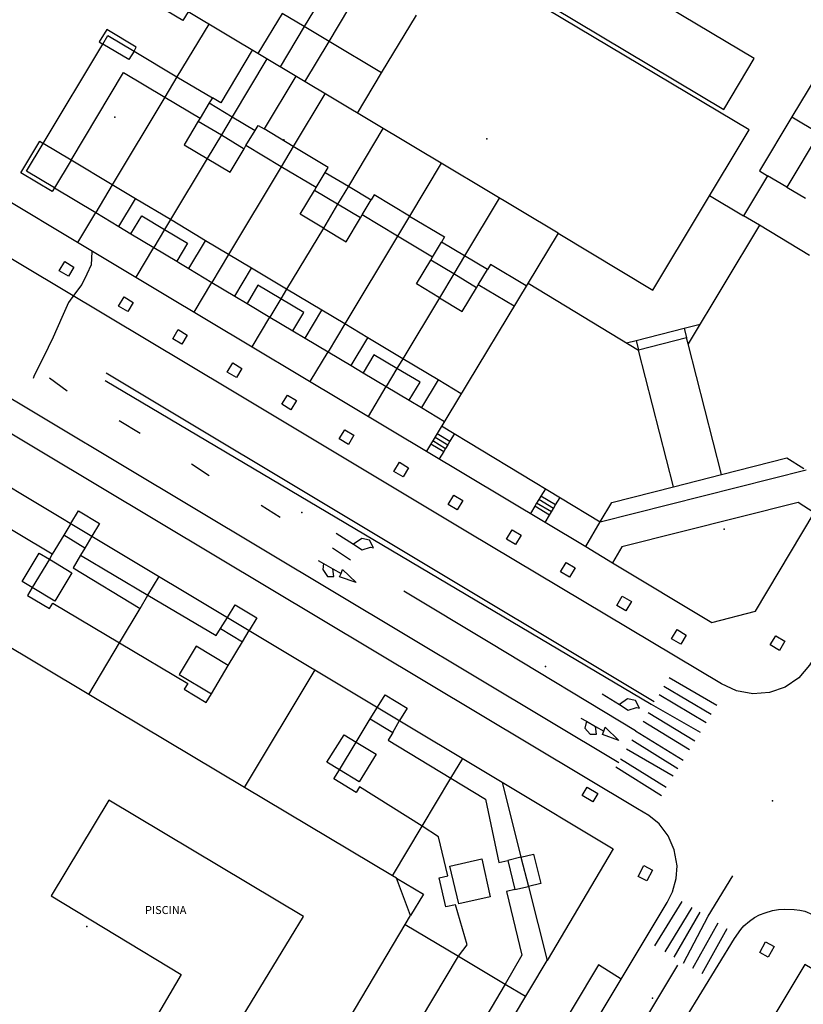
# Model space of a CAD drawing. Units: millimetres. Extents: x -29340 to 27917, y 670 to 30422.
# Drawn here: x -28872 to -28789, y 1564 to 1669 of the extents above; entities that cross this region are included whole.
import ezdxf

# ---------------------------------------------------------------- set-up
doc = ezdxf.new("R2010")
doc.units = ezdxf.units.MM
doc.header["$PDSIZE"] = -3
for name, color, linetype in [('0P37', 7, 'Continuous'), ('0P37DEF', 32, 'Continuous'), ('0P37DEF1', 7, 'Continuous'), ('0P37DEF2', 7, 'Continuous'), ('1HIDRO', 7, 'Continuous')]:
    doc.layers.add(name, color=color, linetype=linetype)

msp = doc.modelspace()

# ---------------------------------------------------------------- linework, layer by layer
at = {"layer": '0P37'}
for points in [[(-28812.19, 1675.31), (-28815.44, 1669.87), (-28797.15, 1658.95), (-28793.91, 1664.39), (-28812.19, 1675.31)], [(-28839.81, 1671.31), (-28841.9, 1667.8)], [(-28844.26, 1669.22), (-28846.84, 1664.93)], [(-28841.9, 1667.8), (-28844.26, 1669.22)], [(-28839.26, 1666.22), (-28837.15, 1669.73), (-28837.63, 1670.03)], [(-28833.66, 1662.86), (-28829.95, 1669.04)], [(-28860.06, 1665.2), (-28859.83, 1665.6), (-28862.98, 1667.48), (-28863.77, 1666.17), (-28863.4, 1665.95)], [(-28852.1, 1668.07), (-28855.48, 1662.45)], [(-28841.9, 1667.8), (-28844.48, 1663.51)], [(-28839.26, 1666.22), (-28841.9, 1667.8)], [(-28863.4, 1665.95), (-28862.85, 1666.87), (-28860.06, 1665.2)], [(-28841.84, 1661.93), (-28839.26, 1666.22)], [(-28833.66, 1662.86), (-28839.26, 1666.22)], [(-28869.74, 1655.36), (-28863.4, 1665.95)], [(-28860.06, 1665.2), (-28860.6, 1664.29), (-28863.4, 1665.95)], [(-28860.06, 1665.2), (-28855.48, 1662.45)], [(-28847.46, 1665.29), (-28850.81, 1659.67), (-28851.71, 1660.21)], [(-28845.91, 1664.36), (-28849.59, 1658.2)], [(-28786.42, 1663.96), (-28789.89, 1658.19)], [(-28866.78, 1653.58), (-28861.17, 1662.93), (-28856.76, 1660.3)], [(-28836.22, 1658.56), (-28833.66, 1662.86)], [(-28855.48, 1662.45), (-28856.76, 1660.3)], [(-28855.48, 1662.45), (-28851.71, 1660.21)], [(-28842.8, 1662.51), (-28846.18, 1656.89)], [(-28856.76, 1660.3), (-28862.38, 1650.94)], [(-28856.76, 1660.3), (-28853, 1658.05)], [(-28851.71, 1660.21), (-28852.04, 1659.67)], [(-28839.7, 1660.65), (-28843.08, 1655.03)], [(-28852.04, 1659.67), (-28853, 1658.05)], [(-28852.04, 1659.67), (-28849.59, 1658.2)], [(-28853.21, 1657.72), (-28854.71, 1655.21), (-28852.26, 1653.74)], [(-28853, 1658.05), (-28853.21, 1657.72)], [(-28853.21, 1657.72), (-28850.75, 1656.25)], [(-28849.59, 1658.2), (-28850.75, 1656.25)], [(-28849.59, 1658.2), (-28847.15, 1656.74)], [(-28789.89, 1658.19), (-28793.34, 1652.42), (-28792.5, 1651.91)], [(-28789.89, 1658.19), (-28786.99, 1656.44)], [(-28848.12, 1655.12), (-28847.15, 1656.74)], [(-28847.15, 1656.74), (-28846.83, 1657.27), (-28846.18, 1656.89)], [(-28843.08, 1655.03), (-28846.18, 1656.89)], [(-28833.52, 1656.94), (-28837.2, 1650.8)], [(-28868.56, 1650.6), (-28868.8, 1650.23), (-28872.12, 1652.21), (-28870.11, 1655.58), (-28869.74, 1655.36)], [(-28850.75, 1656.25), (-28852.26, 1653.74)], [(-28850.75, 1656.25), (-28848.31, 1654.79)], [(-28786.99, 1656.44), (-28790.44, 1650.68)], [(-28868.56, 1650.6), (-28871.52, 1652.38), (-28869.74, 1655.36)], [(-28866.78, 1653.58), (-28869.74, 1655.36)], [(-28852.26, 1653.74), (-28849.82, 1652.27), (-28848.31, 1654.79)], [(-28848.31, 1654.79), (-28848.12, 1655.12)], [(-28844.37, 1652.87), (-28848.12, 1655.12)], [(-28843.08, 1655.03), (-28844.37, 1652.87)], [(-28839.66, 1652.26), (-28839.34, 1652.79), (-28843.08, 1655.03)], [(-28866.78, 1653.58), (-28868.56, 1650.6)], [(-28862.38, 1650.94), (-28866.78, 1653.58)], [(-28852.26, 1653.74), (-28856.17, 1647.23)], [(-28844.37, 1652.87), (-28849.98, 1643.52)], [(-28840.63, 1650.64), (-28844.37, 1652.87)], [(-28827.32, 1653.24), (-28830.68, 1647.61)], [(-28840.63, 1650.64), (-28839.66, 1652.26)], [(-28839.66, 1652.26), (-28837.2, 1650.8)], [(-28792.5, 1651.91), (-28795.06, 1647.64)], [(-28790.44, 1650.68), (-28792.5, 1651.91)], [(-28868.56, 1650.6), (-28864.15, 1647.97)], [(-28862.38, 1650.94), (-28864.15, 1647.97)], [(-28859.91, 1649.46), (-28862.38, 1650.94)], [(-28839.87, 1646.33), (-28842.33, 1647.8), (-28840.81, 1650.33)], [(-28840.81, 1650.33), (-28840.63, 1650.64)], [(-28838.37, 1648.87), (-28840.81, 1650.33)], [(-28837.2, 1650.8), (-28838.37, 1648.87)], [(-28837.2, 1650.8), (-28834.76, 1649.34)], [(-28790.44, 1650.68), (-28788.46, 1649.5)], [(-28861.69, 1646.5), (-28859.91, 1649.46)], [(-28856.17, 1647.23), (-28859.91, 1649.46)], [(-28835.73, 1647.72), (-28834.76, 1649.34)], [(-28830.68, 1647.61), (-28834.44, 1649.86), (-28834.76, 1649.34)], [(-28821.12, 1649.53), (-28824.81, 1643.37)], [(-28798.67, 1649.8), (-28795.06, 1647.64)], [(-28838.37, 1648.87), (-28839.87, 1646.33)], [(-28835.92, 1647.4), (-28838.37, 1648.87)], [(-28866.05, 1644.8), (-28864.15, 1647.97)], [(-28864.15, 1647.97), (-28861.69, 1646.5)], [(-28860.39, 1645.71), (-28859.24, 1647.64), (-28856.8, 1646.18)], [(-28856.17, 1647.23), (-28856.8, 1646.18)], [(-28852.43, 1644.98), (-28853.53, 1645.64), (-28856.17, 1647.23)], [(-28839.87, 1646.33), (-28837.43, 1644.87), (-28835.92, 1647.4)], [(-28835.92, 1647.4), (-28835.73, 1647.72)], [(-28831.97, 1645.46), (-28835.73, 1647.72)], [(-28830.68, 1647.61), (-28831.97, 1645.46)], [(-28830.68, 1647.61), (-28826.94, 1645.38), (-28827.26, 1644.84)], [(-28793.36, 1646.62), (-28795.06, 1647.64)], [(-28861.69, 1646.5), (-28860.39, 1645.71)], [(-28856.8, 1646.18), (-28857.95, 1644.25)], [(-28856.8, 1646.18), (-28854.35, 1644.71), (-28855.5, 1642.78)], [(-28839.87, 1646.33), (-28843.79, 1639.81)], [(-28793.36, 1646.62), (-28800.96, 1633.97)], [(-28788.02, 1643.41), (-28793.36, 1646.62)], [(-28860.39, 1645.71), (-28857.95, 1644.25)], [(-28831.97, 1645.46), (-28837.58, 1636.11)], [(-28828.23, 1643.22), (-28831.97, 1645.46)], [(-28859.84, 1641.08), (-28857.95, 1644.25)], [(-28857.95, 1644.25), (-28855.5, 1642.78)], [(-28854.21, 1642.01), (-28852.43, 1644.98)], [(-28849.98, 1643.52), (-28852.43, 1644.98)], [(-28828.23, 1643.22), (-28827.26, 1644.84)], [(-28824.81, 1643.37), (-28827.26, 1644.84)], [(-28849.98, 1643.52), (-28851.76, 1640.54)], [(-28847.54, 1642.06), (-28849.98, 1643.52)], [(-28827.49, 1638.9), (-28829.94, 1640.37), (-28828.42, 1642.9)], [(-28828.42, 1642.9), (-28828.23, 1643.22)], [(-28825.97, 1641.43), (-28828.42, 1642.9)], [(-28824.81, 1643.37), (-28825.97, 1641.43)], [(-28822.37, 1641.91), (-28824.81, 1643.37)], [(-28855.5, 1642.78), (-28855.3, 1642.66), (-28854.21, 1642.01)], [(-28854.21, 1642.01), (-28851.76, 1640.54)], [(-28849.32, 1639.08), (-28847.54, 1642.06)], [(-28843.79, 1639.81), (-28847.54, 1642.06)], [(-28823.34, 1640.29), (-28822.37, 1641.91)], [(-28818.23, 1640.16), (-28822.05, 1642.45), (-28822.37, 1641.91)], [(-28825.97, 1641.43), (-28827.49, 1638.9)], [(-28823.53, 1639.96), (-28825.97, 1641.43)], [(-28853.66, 1637.37), (-28851.76, 1640.54)], [(-28851.76, 1640.54), (-28849.32, 1639.08)], [(-28844.4, 1638.78), (-28846.84, 1640.24), (-28848.01, 1638.3)], [(-28843.79, 1639.81), (-28844.4, 1638.78)], [(-28840.03, 1637.57), (-28843.79, 1639.81)], [(-28827.49, 1638.9), (-28825.05, 1637.44), (-28823.53, 1639.96)], [(-28823.53, 1639.96), (-28823.34, 1640.29)], [(-28819.53, 1638.01), (-28823.34, 1640.29)], [(-28818.04, 1640.45), (-28806.24, 1633.31)], [(-28849.32, 1639.08), (-28848.01, 1638.3)], [(-28844.4, 1638.78), (-28845.56, 1636.84)], [(-28843.11, 1635.38), (-28841.96, 1637.32), (-28844.4, 1638.78)], [(-28827.49, 1638.9), (-28831.39, 1632.4)], [(-28848.01, 1638.3), (-28845.56, 1636.84)], [(-28847.46, 1633.67), (-28845.56, 1636.84)], [(-28845.56, 1636.84), (-28843.11, 1635.38)], [(-28841.81, 1634.59), (-28840.03, 1637.57)], [(-28837.58, 1636.11), (-28840.03, 1637.57)], [(-28837.58, 1636.11), (-28839.36, 1633.13)], [(-28835.14, 1634.64), (-28837.58, 1636.11)], [(-28843.11, 1635.38), (-28841.81, 1634.59)], [(-28841.81, 1634.59), (-28839.36, 1633.13)], [(-28836.92, 1631.67), (-28835.14, 1634.64)], [(-28831.39, 1632.4), (-28835.14, 1634.64)], [(-28800.96, 1633.97), (-28801.12, 1634.61), (-28806.24, 1633.31)], [(-28797.41, 1620.04), (-28800.96, 1633.97)], [(-28841.27, 1629.96), (-28839.36, 1633.13)], [(-28839.36, 1633.13), (-28836.92, 1631.67)], [(-28832.02, 1631.35), (-28834.47, 1632.82), (-28835.62, 1630.89)], [(-28831.39, 1632.4), (-28832.02, 1631.35)], [(-28827.61, 1630.14), (-28831.39, 1632.4)], [(-28802.53, 1618.74), (-28806.24, 1633.31)], [(-28836.92, 1631.67), (-28835.62, 1630.89)], [(-28832.02, 1631.35), (-28833.17, 1629.42)], [(-28830.73, 1627.96), (-28829.56, 1629.89), (-28832.02, 1631.35)], [(-28835.62, 1630.89), (-28833.17, 1629.42)], [(-28835.07, 1626.25), (-28833.17, 1629.42)], [(-28833.17, 1629.42), (-28830.73, 1627.96)], [(-28827.61, 1630.14), (-28829.4, 1627.18)], [(-28825.16, 1628.67), (-28827.61, 1630.14)], [(-28830.73, 1627.96), (-28829.4, 1627.18)], [(-28829.4, 1627.18), (-28826.95, 1625.71)], [(-28827.25, 1625.23), (-28810.33, 1615.02)], [(-28797.41, 1620.04), (-28790.43, 1621.82), (-28788.62, 1620.7)], [(-28810.33, 1615.02), (-28788.38, 1620.55)], [(-28802.53, 1618.74), (-28797.41, 1620.04)], [(-28810.33, 1615.02), (-28809.1, 1617.06), (-28802.53, 1618.74)], [(-28868.79, 1611.55), (-28875.91, 1615.78)], [(-28866.81, 1614.84), (-28865.99, 1616.18), (-28863.74, 1614.83), (-28864.55, 1613.48)], [(-28866.81, 1614.84), (-28867.55, 1613.59)], [(-28811.89, 1612.36), (-28810.33, 1615.02)], [(-28867.55, 1613.59), (-28868.79, 1611.55)], [(-28865.31, 1612.21), (-28867.55, 1613.59)], [(-28864.55, 1613.48), (-28865.31, 1612.21)], [(-28870.91, 1608.01), (-28871.98, 1608.66), (-28870.17, 1611.67), (-28869.09, 1611.02)], [(-28868.79, 1611.55), (-28869.09, 1611.02)], [(-28865.76, 1611.44), (-28866.56, 1610.1), (-28859.41, 1605.78)], [(-28865.31, 1612.21), (-28865.76, 1611.44)], [(-28865.76, 1611.44), (-28858.58, 1607.18)], [(-28869.09, 1611.02), (-28870.91, 1608.01)], [(-28869.09, 1611.02), (-28866.69, 1609.57), (-28868.5, 1606.56), (-28870.91, 1608.01)], [(-28858.58, 1607.18), (-28857.39, 1609.19)], [(-28870.91, 1608.01), (-28871.41, 1607.16), (-28869.08, 1605.77), (-28868.73, 1606.33), (-28861.6, 1602.09)], [(-28859.41, 1605.78), (-28858.58, 1607.18)], [(-28858.58, 1607.18), (-28851.3, 1602.87), (-28850.83, 1603.64)], [(-28850.1, 1604.82), (-28849.28, 1606.16), (-28846.96, 1604.78), (-28847.77, 1603.42)], [(-28861.6, 1602.09), (-28859.41, 1605.78)], [(-28850.83, 1603.64), (-28850.1, 1604.82)], [(-28850.83, 1603.64), (-28848.48, 1602.21)], [(-28848.48, 1602.21), (-28847.77, 1603.42)], [(-28864.87, 1596.58), (-28874.83, 1602.52)], [(-28864.87, 1596.58), (-28861.6, 1602.09)], [(-28861.6, 1602.09), (-28854.32, 1597.76), (-28854.7, 1597.15), (-28852.37, 1595.74), (-28851.81, 1596.67)], [(-28850.01, 1599.68), (-28848.48, 1602.21)], [(-28850.01, 1599.68), (-28853.42, 1601.74), (-28855.24, 1598.73), (-28851.81, 1596.67)], [(-28851.81, 1596.67), (-28850.01, 1599.68)], [(-28848.27, 1586.68), (-28840.73, 1599.21)], [(-28848.27, 1586.68), (-28864.87, 1596.58)], [(-28834.09, 1595.23), (-28833.28, 1596.57), (-28830.93, 1595.15), (-28831.73, 1593.81)], [(-28834.86, 1593.99), (-28834.09, 1595.23)], [(-28836.36, 1591.53), (-28834.86, 1593.99)], [(-28834.86, 1593.99), (-28832.47, 1592.55)], [(-28832.47, 1592.55), (-28831.73, 1593.81)], [(-28832.47, 1592.55), (-28832.96, 1591.72), (-28826.27, 1587.67)], [(-28839.5, 1589.38), (-28837.64, 1592.31), (-28836.36, 1591.53)], [(-28838.16, 1588.57), (-28836.36, 1591.53)], [(-28836.36, 1591.53), (-28834.25, 1590.24), (-28836.05, 1587.29), (-28838.16, 1588.57)], [(-28838.16, 1588.57), (-28839.5, 1589.38)], [(-28826.27, 1587.67), (-28825, 1589.78)], [(-28829.34, 1582.55), (-28836, 1586.76), (-28836.38, 1586.16), (-28838.74, 1587.61), (-28838.16, 1588.57)], [(-28829.34, 1582.55), (-28826.27, 1587.67)], [(-28826.27, 1587.67), (-28822.58, 1585.45), (-28821.16, 1578.67), (-28820.21, 1578.9)], [(-28820.8, 1587.25), (-28818.79, 1579.24)], [(-28832.49, 1577.27), (-28848.27, 1586.68)], [(-28832.49, 1577.27), (-28829.34, 1582.55)], [(-28825.44, 1568.69), (-28824.53, 1569.91), (-28825.77, 1574.18), (-28826.79, 1573.95), (-28827.5, 1577.05), (-28826.58, 1577.25), (-28827.57, 1581.43), (-28829.34, 1582.55)], [(-28826.37, 1578.28), (-28822.98, 1579.06), (-28822.06, 1575.02), (-28825.41, 1574.28), (-28826.37, 1578.28)], [(-28818.79, 1579.24), (-28820.21, 1578.9)], [(-28820.21, 1578.9), (-28819.45, 1575.8)], [(-28818.79, 1579.24), (-28817.46, 1579.56)], [(-28818.79, 1579.24), (-28818, 1576.14)], [(-28817.46, 1579.56), (-28816.68, 1576.46), (-28818, 1576.14)], [(-28832.05, 1577.01), (-28832.49, 1577.27)], [(-28832.05, 1577.01), (-28829.2, 1575.32)], [(-28830.57, 1573.04), (-28832.05, 1577.01)], [(-28819.45, 1575.8), (-28820.35, 1575.58), (-28818.69, 1568.82), (-28820.46, 1565.72)], [(-28819.45, 1575.8), (-28818, 1576.14)], [(-28818, 1576.14), (-28816, 1568.24)], [(-28829.2, 1575.32), (-28830.57, 1573.04)], [(-28831.13, 1572.09), (-28830.57, 1573.04)], [(-28840.5, 1556.34), (-28831.13, 1572.09)], [(-28831.13, 1572.09), (-28825.44, 1568.69)], [(-28830.65, 1559.36), (-28831.61, 1559.93), (-28830.17, 1562.32), (-28829.5, 1561.92), (-28825.44, 1568.69)], [(-28825.44, 1568.69), (-28820.46, 1565.72)], [(-28820.46, 1565.72), (-28824.51, 1558.94), (-28823.84, 1558.54)], [(-28820.46, 1565.72), (-28818.3, 1564.42)]]:
    msp.add_lwpolyline(points, dxfattribs=at)
at = {"layer": '0P37DEF'}
for points in [[(-28808.1, 1566.26), (-28803.2, 1574.42), (-28802.63, 1575.54), (-28802.25, 1576.98), (-28802.12, 1578.33), (-28802.45, 1580.05), (-28803.1, 1581.52), (-28804.06, 1582.8), (-28805.17, 1583.68), (-28806.38, 1584.41), (-28851.36, 1611.35), (-28963.27, 1678.32)], [(-28784.57, 1605.42), (-28787.73, 1600.17), (-28788, 1599.71), (-28789.17, 1598.38), (-28790.63, 1597.39), (-28792.29, 1596.81), (-28794.06, 1596.66), (-28795.79, 1596.98), (-28797.4, 1597.72), (-28824.48, 1613.91), (-28849.73, 1629.06), (-28876.32, 1644.93), (-28919.38, 1670.77), (-28924.85, 1674.04)], [(-28808.35, 1589.31), (-28884.11, 1634.66), (-28885.72, 1635.47), (-28947.88, 1673.01)], [(-28867.45, 1642.76), (-28866.48, 1642.17), (-28867.06, 1641.19), (-28868.04, 1641.78), (-28867.45, 1642.76)], [(-28861.13, 1638.98), (-28860.16, 1638.4), (-28860.74, 1637.42), (-28861.73, 1638), (-28861.13, 1638.98)], [(-28806.5, 1634.35), (-28801.38, 1635.65)], [(-28801.38, 1635.65), (-28799.69, 1636.08)], [(-28801.38, 1635.65), (-28801.12, 1634.61)], [(-28855.35, 1635.5), (-28854.38, 1634.92), (-28854.96, 1633.94), (-28855.94, 1634.52), (-28855.35, 1635.5)], [(-28807.53, 1634.09), (-28806.5, 1634.35)], [(-28806.5, 1634.35), (-28806.24, 1633.31)], [(-28849.53, 1631.96), (-28848.56, 1631.37), (-28849.15, 1630.39), (-28850.13, 1630.97), (-28849.53, 1631.96)], [(-28867.19, 1628.94), (-28869.09, 1630.34)], [(-28804.6, 1595.81), (-28863.03, 1630.84)], [(-28863.14, 1630.09), (-28804.89, 1595.57)], [(-28843.71, 1628.52), (-28842.74, 1627.94), (-28843.32, 1626.96), (-28844.3, 1627.54), (-28843.71, 1628.52)], [(-28859.42, 1624.43), (-28861.63, 1625.77)], [(-28837.59, 1624.83), (-28836.62, 1624.25), (-28837.2, 1623.26), (-28838.19, 1623.85), (-28837.59, 1624.83)], [(-28827.96, 1624.04), (-28826.6, 1623.23)], [(-28827.74, 1624.42), (-28826.38, 1623.6)], [(-28825.89, 1624.41), (-28826.38, 1623.6)], [(-28828.39, 1623.33), (-28827.03, 1622.51)], [(-28828.18, 1623.66), (-28826.84, 1622.84)], [(-28826.6, 1623.23), (-28826.84, 1622.84)], [(-28826.38, 1623.6), (-28826.6, 1623.23)], [(-28827.03, 1622.51), (-28827.51, 1621.73)], [(-28826.84, 1622.84), (-28827.03, 1622.51)], [(-28852.04, 1619.91), (-28853.94, 1621.16)], [(-28831.75, 1621.36), (-28830.78, 1620.78), (-28831.37, 1619.8), (-28832.35, 1620.38), (-28831.75, 1621.36)], [(-28825.97, 1617.85), (-28825, 1617.27), (-28825.58, 1616.29), (-28826.56, 1616.87), (-28825.97, 1617.85)], [(-28816.66, 1617.76), (-28816.89, 1617.38)], [(-28816.19, 1618.54), (-28816.66, 1617.76)], [(-28815.1, 1616.81), (-28816.66, 1617.76)], [(-28844.48, 1615.46), (-28846.5, 1616.76)], [(-28817.31, 1616.67), (-28817.78, 1615.9)], [(-28817.12, 1617), (-28817.31, 1616.67)], [(-28815.74, 1615.73), (-28817.31, 1616.67)], [(-28816.89, 1617.38), (-28817.12, 1617)], [(-28815.55, 1616.06), (-28817.12, 1617)], [(-28815.32, 1616.43), (-28816.89, 1617.38)], [(-28815.32, 1616.43), (-28815.1, 1616.81)], [(-28815.1, 1616.81), (-28814.62, 1617.6)], [(-28787.51, 1615.98), (-28789.24, 1617.06), (-28808.04, 1612.35), (-28809.03, 1610.63)], [(-28816.21, 1614.95), (-28815.74, 1615.73)], [(-28815.74, 1615.73), (-28815.55, 1616.06)], [(-28815.55, 1616.06), (-28815.32, 1616.43)], [(-28838.51, 1613.78), (-28836.67, 1612.62)], [(-28819.74, 1614.15), (-28818.77, 1613.57), (-28819.36, 1612.59), (-28820.34, 1613.17), (-28819.74, 1614.15)], [(-28836.67, 1612.62), (-28835.73, 1612.03), (-28834.84, 1612.32), (-28834.51, 1612.23), (-28834.95, 1613.05), (-28835.77, 1613.23), (-28836.67, 1612.62)], [(-28836.97, 1610.92), (-28838.9, 1612.2)], [(-28840.42, 1610.9), (-28839.85, 1610.57)], [(-28839.85, 1610.57), (-28839.92, 1609.91), (-28839.44, 1609.17), (-28838.76, 1609.16), (-28838.86, 1610)], [(-28839.85, 1610.57), (-28838.86, 1610)], [(-28813.98, 1610.67), (-28813.02, 1610.09), (-28813.6, 1609.11), (-28814.58, 1609.69), (-28813.98, 1610.67)], [(-28838.86, 1610), (-28837.98, 1609.49)], [(-28837.98, 1609.49), (-28837.84, 1609.91), (-28836.37, 1608.52), (-28838.14, 1609.15), (-28837.98, 1609.49)], [(-28822.12, 1602.1), (-28831.29, 1607.63)], [(-28807.99, 1607.08), (-28807.02, 1606.5), (-28807.6, 1605.52), (-28808.58, 1606.1), (-28807.99, 1607.08)], [(-28802.13, 1603.51), (-28801.17, 1602.93), (-28801.75, 1601.95), (-28802.73, 1602.53), (-28802.13, 1603.51)], [(-28806.56, 1592.71), (-28822.12, 1602.1)], [(-28791.61, 1602.86), (-28790.64, 1602.28), (-28791.22, 1601.3), (-28792.2, 1601.88), (-28791.61, 1602.86)], [(-28802.98, 1598.41), (-28797.89, 1595.45)], [(-28803.54, 1597.48), (-28798.5, 1594.49)], [(-28810.14, 1596.68), (-28808.3, 1595.53)], [(-28808.3, 1595.53), (-28807.37, 1594.94), (-28806.48, 1595.22), (-28806.15, 1595.13), (-28806.58, 1595.95), (-28807.42, 1596.13), (-28808.3, 1595.53)], [(-28804.06, 1596.6), (-28799.03, 1593.61)], [(-28805.21, 1594.67), (-28800.24, 1591.64)], [(-28804.89, 1595.57), (-28799.67, 1592.57)], [(-28812.39, 1594.09), (-28811.82, 1593.76)], [(-28811.82, 1593.76), (-28811.98, 1593.02), (-28811.41, 1592.36), (-28810.72, 1592.35), (-28810.83, 1593.19)], [(-28811.82, 1593.76), (-28810.83, 1593.19)], [(-28805.76, 1593.76), (-28800.8, 1590.73)], [(-28810.83, 1593.19), (-28809.95, 1592.68)], [(-28809.95, 1592.68), (-28809.81, 1593.1), (-28808.34, 1591.71), (-28810.11, 1592.33), (-28809.95, 1592.68)], [(-28806.56, 1592.71), (-28801.5, 1589.61)], [(-28806.95, 1591.78), (-28802.06, 1588.7)], [(-28807.53, 1590.81), (-28802.55, 1587.91)], [(-28808.16, 1589.75), (-28803.29, 1586.71)], [(-28808.68, 1588.88), (-28803.82, 1585.83)], [(-28811.13, 1585.16), (-28812.26, 1585.83), (-28811.73, 1586.72), (-28810.6, 1586.05), (-28811.13, 1585.16)], [(-28841.98, 1572.92), (-28862.74, 1585.34), (-28868.91, 1575.12), (-28855.05, 1566.75), (-28858.42, 1560.98), (-28851.69, 1556.99), (-28841.98, 1572.92)], [(-28806.29, 1577.21), (-28805.67, 1578.38), (-28804.76, 1577.87), (-28805.37, 1576.72), (-28806.29, 1577.21)], [(-28801.45, 1567.96), (-28798.83, 1572.97), (-28796.2, 1577.27)], [(-28801.64, 1574.54), (-28804.56, 1569.81)], [(-28800.58, 1573.89), (-28803.44, 1569.15)], [(-28801.25, 1562.07), (-28796.02, 1570.57), (-28795.34, 1571.53), (-28795.02, 1571.92), (-28794.43, 1572.42), (-28793.89, 1572.81), (-28793.34, 1573.09), (-28792.76, 1573.33), (-28791.98, 1573.55), (-28791.32, 1573.67), (-28790.71, 1573.71), (-28789.65, 1573.68), (-28789.06, 1573.61), (-28788.52, 1573.49), (-28787.7, 1573.15), (-28786.8, 1572.7), (-28786.04, 1572.24)], [(-28799.73, 1573.38), (-28802.49, 1568.58)], [(-28797.79, 1572.21), (-28800.49, 1567.4)], [(-28796.83, 1571.61), (-28799.5, 1566.8)], [(-28793.32, 1569.08), (-28792.7, 1570.24), (-28791.79, 1569.74), (-28792.41, 1568.59), (-28793.32, 1569.08)], [(-28808.1, 1566.26), (-28810.53, 1567.78), (-28829.64, 1535.83), (-28827.21, 1534.43)], [(-28816.17, 1544.22), (-28802.07, 1567.73)], [(-28827.21, 1534.43), (-28808.1, 1566.26)]]:
    msp.add_lwpolyline(points, dxfattribs=at)
at = {"layer": '0P37DEF1'}
msp.add_lwpolyline([(-28864.57, 1643.79), (-28864.65, 1642.41), (-28865.1, 1641.4), (-28865.63, 1640.32), (-28866.41, 1639.29), (-28867.06, 1638.39), (-28867.75, 1636.79), (-28868.69, 1634.69), (-28869.75, 1632.48), (-28870.7, 1630.6), (-28870.82, 1630.3)], dxfattribs=at)
for p in [(-28862.12, 1658.15), (-28844.07, 1655.75), (-28822.45, 1655.85), (-28842.15, 1615.99), (-28797.11, 1614.23), (-28816.16, 1599.59), (-28791.97, 1585.25), (-28865.08, 1571.86), (-28804.76, 1564.21)]:
    msp.add_point(p, dxfattribs=at)
at = {"layer": '0P37DEF2'}
for points in [[(-28814.84, 1645.77), (-28804.74, 1639.71), (-28794.46, 1656.8), (-28826.02, 1675.62)], [(-28814.84, 1645.77), (-28854.3, 1669.39), (-28854.85, 1668.46), (-28860.07, 1671.58)], [(-28882.96, 1654.92), (-28857.2, 1639.49), (-28832.51, 1624.71), (-28828.87, 1622.54)], [(-28814.84, 1645.77), (-28828.87, 1622.54)], [(-28886.35, 1626.55), (-28864.55, 1613.48)], [(-28828.87, 1622.54), (-28811.89, 1612.36)], [(-28811.89, 1612.36), (-28809.03, 1610.63), (-28798.44, 1604.28), (-28793.78, 1605.47), (-28787.51, 1615.98), (-28785.78, 1618.87)], [(-28864.55, 1613.48), (-28847.77, 1603.41)], [(-28847.77, 1603.41), (-28820.8, 1587.25)], [(-28820.8, 1587.25), (-28808.95, 1580.13)], [(-28808.95, 1580.13), (-28816, 1568.24)], [(-28831.33, 1542.62), (-28816, 1568.24)], [(-28777.09, 1560.5), (-28776.83, 1560.9), (-28788.51, 1567.81), (-28795.44, 1556.27), (-28795.02, 1556.02)]]:
    msp.add_lwpolyline(points, dxfattribs=at)

# ---------------------------------------------------------------- texts
at = {"layer": '1HIDRO'}
msp.add_text('PISCINA', height=0.855, dxfattribs=at).set_placement((-28858.89, 1573.19))

doc.saveas('drawing.dxf')
